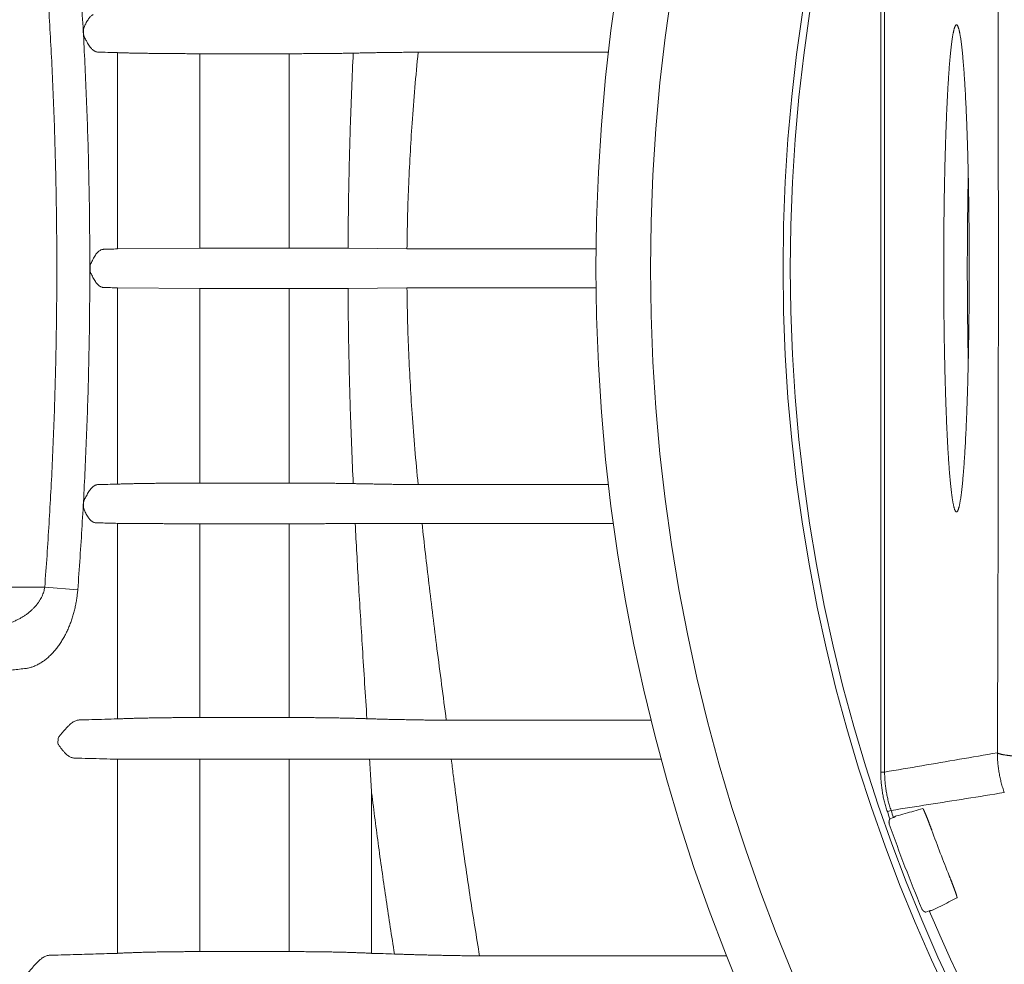
# Model space of a CAD drawing. Units: millimetres. Extents: x 10 to 4674, y 40 to 5366.
# Drawn here: x 697 to 947, y 1466 to 1707 of the extents above; entities that cross this region are included whole.
import ezdxf

# ---------------------------------------------------------------- set-up
doc = ezdxf.new("R2010")
doc.units = ezdxf.units.MM
doc.header["$PDSIZE"] = -1
doc.layers.add('Tank', color=7, linetype='Continuous', lineweight=30)
doc.styles.get("Standard").update_dxf_attribs({"font": 'arial.ttf'})
doc.dimstyles.get("Standard").update_dxf_attribs({"dimtxt": 3.5, "dimasz": 3.5, "dimexe": 0.18, "dimexo": 0.0625, "dimgap": 0.09, "dimtad": 1, "dimdec": 3, "dimdsep": 46, "dimtxsty": 'Standard', "dimcen": 0.09, "dimclrt": 5, "dimadec": 0, "dimazin": 0, "dimtol": 1, "dimtp": 0.001, "dimtm": 0.001, "dimtfac": 1, "dimtdec": 3, "dimtofl": 0, "dimtmove": 0, "dimatfit": 3, "dimfxl": 1, "dimtolj": 1, "dimarcsym": 0})

# ---------------------------------------------------------------- blocks, each defined once
blk = doc.blocks.new('*D17')
at = {"layer": 'Defpoints', "color": 0, "lineweight": 9, "transparency": 16777216}
for p in [(261.62, 1643.4), (2376.29, 1643.4), (2376.29, 662.49)]:
    blk.add_point(p, dxfattribs=at)
at = {"layer": 'Tank', "color": 0, "lineweight": -2, "transparency": 16777216}
for p, q in [((261.62, 1638.4), (261.62, 657.49)), ((2376.29, 1638.4), (2376.29, 657.49)), ((321.62, 662.49), (2316.29, 662.49))]:
    blk.add_line(p, q, dxfattribs=at)
at = {"layer": 'Tank', "color": 0, "lineweight": 9, "transparency": 16777216}
for points in [[(321.62, 672.49), (321.62, 652.49), (261.62, 662.49)], [(2316.29, 672.49), (2316.29, 652.49), (2376.29, 662.49)]]:
    blk.add_solid(points, dxfattribs=at)
at = {"layer": 'Tank', "color": 0, "lineweight": 9, "transparency": 16777216, "insert": (1318.96, 713.23), "char_height": 70, "attachment_point": 5}
blk.add_mtext('\\A1;2115', dxfattribs=at)

msp = doc.modelspace()

# ---------------------------------------------------------------- linework, layer by layer
at = {"lineweight": 9}
for p, q in [((916.01, 1771.62), (916.01, 1643.4)), ((917.01, 1771.62), (917.01, 1643.4)), ((721.58, 1698.32), (721.58, 1648.35)), ((742.61, 1648.53), (742.61, 1698.06)), ((765.31, 1698.06), (742.61, 1698.06)), ((765.31, 1648.72), (765.31, 1698.06)), ((846.65, 1698.44), (798.17, 1698.44)), ((742.61, 1648.53), (721.58, 1648.35)), ((742.61, 1648.53), (780.32, 1648.53)), ((795.34, 1648.37), (780.32, 1648.53)), ((795.34, 1648.37), (843.48, 1648.37)), ((714.63, 1643.4), (714.63, 1644.21)), ((714.63, 1643.4), (714.63, 1642.6)), ((916.01, 1515.19), (916.01, 1643.4)), ((917.01, 1515.19), (917.01, 1643.4)), ((721.58, 1588.48), (721.58, 1638.45)), ((742.61, 1638.28), (721.58, 1638.45)), ((742.61, 1638.28), (742.61, 1588.74)), ((742.61, 1638.28), (780.32, 1638.28)), ((765.31, 1638.09), (765.31, 1588.74)), ((795.34, 1638.44), (780.32, 1638.28)), ((795.34, 1638.44), (843.48, 1638.44)), ((765.31, 1588.74), (742.61, 1588.74)), ((846.65, 1588.37), (798.17, 1588.37)), ((721.58, 1528.71), (721.58, 1578.49)), ((742.61, 1578.4), (742.61, 1529.06)), ((742.61, 1578.4), (765.31, 1578.4)), ((765.31, 1578.4), (765.31, 1529.06)), ((799.18, 1578.44), (847.92, 1578.44)), ((638.96, 1562.23), (703.07, 1562.23)), ((703.07, 1562.23), (711.48, 1561.59)), ((765.31, 1529.06), (742.61, 1529.06)), ((857.58, 1528.37), (805.34, 1528.37)), ((721.58, 1469.03), (721.58, 1518.44)), ((742.61, 1518.43), (742.61, 1469.46)), ((742.61, 1518.43), (765.31, 1518.43)), ((765.31, 1518.43), (765.31, 1469.46)), ((806.62, 1518.44), (860.17, 1518.44)), ((916.01, 1515.19), (917.01, 1515.19)), ((786.34, 1469.03), (786.34, 1509.86)), ((917.7, 1505.1), (918.64, 1505.42)), ((918.35, 1503.24), (919.29, 1503.57)), ((927.46, 1479.5), (928.38, 1479.89)), ((765.31, 1469.46), (742.61, 1469.46)), ((876.85, 1468.37), (813.83, 1468.37))]:
    msp.add_line(p, q, dxfattribs=at)
for radius, start, end in [(475.5, 90, 180), (461.59, 90, 180), (427.82, 90, 180), (426, 90, 180), (475.5, 180, 270), (461.59, 180, 270), (427.82, 180, 270), (426, 180, 270), (424.42, 199.0176, 199.2835), (423.43, 199.0176, 199.2835), (425, 199.4426, 202.5574), (415.36, 200.1462, 201.8538), (423.43, 202.7165, 217.2835)]:
    msp.add_arc((1318.96, 1643.4), radius, start, end, dxfattribs=at)
for points, start_tangent, end_tangent in [([(945.73, 1766.71), (945.74, 1762.42), (945.76, 1758.14), (945.77, 1753.86), (945.79, 1749.59), (945.8, 1745.32), (945.82, 1741.06), (945.83, 1736.8), (945.84, 1732.54), (945.85, 1728.28), (945.87, 1724.03), (945.88, 1719.77), (945.89, 1715.52), (945.9, 1711.28), (945.91, 1707.03), (945.91, 1702.78), (945.92, 1698.54), (945.93, 1694.29), (945.94, 1690.05), (945.94, 1685.81), (945.95, 1681.57), (945.95, 1677.32), (945.96, 1673.08), (945.96, 1668.84), (945.96, 1664.6), (945.97, 1660.36), (945.97, 1656.12), (945.97, 1651.88), (945.97, 1647.64), (945.97, 1643.4)], (0.003864, -0.999993), (0, -1)), ([(712.9, 1704.3), (713.09, 1704.74), (713.29, 1705.2), (713.52, 1705.69), (713.8, 1706.23), (714.09, 1706.71), (714.37, 1707.11), (714.65, 1707.42), (714.91, 1707.68), (715.18, 1707.87), (715.44, 1708.01)], (0.382329, 0.924026), (0.912297, 0.409529)), ([(712.99, 1702.69), (712.95, 1703.49), (712.9, 1704.3)], (-0.055035, 0.998484), (-0.056513, 0.998402)), ([(715.54, 1698.85), (715.25, 1699.08), (714.96, 1699.38), (714.65, 1699.75), (714.32, 1700.21), (714, 1700.75), (713.7, 1701.29), (713.44, 1701.78), (713.21, 1702.24), (712.99, 1702.69)], (-0.811205, 0.584761), (-0.442811, 0.896615)), ([(716.62, 1698.46), (716.34, 1698.49), (716.07, 1698.56), (715.8, 1698.68), (715.54, 1698.85)], (-0.999626, 0.027337), (-0.811222, 0.584738)), ([(721.58, 1698.32), (719.1, 1698.39), (716.62, 1698.46)], (-0.999626, 0.027348), (-0.999626, 0.027344)), ([(742.61, 1698.06), (740.94, 1698.06), (739.29, 1698.06), (737.65, 1698.07), (736.03, 1698.08), (734.44, 1698.09), (732.88, 1698.1), (731.37, 1698.12), (729.91, 1698.14), (728.5, 1698.16), (727.16, 1698.18), (725.88, 1698.2), (724.68, 1698.23), (723.56, 1698.26), (722.53, 1698.29), (721.58, 1698.32)], (-1, 0), (-0.999381, 0.035187)), ([(781.65, 1698.2), (780.39, 1698.17), (779.07, 1698.15), (777.69, 1698.13), (776.26, 1698.12), (774.78, 1698.1), (773.26, 1698.09), (771.71, 1698.08), (770.14, 1698.07), (768.54, 1698.06), (766.93, 1698.06), (765.31, 1698.06)], (-0.999808, -0.019616), (-1, 0)), ([(781.65, 1698.2), (780.94, 1680.35), (780.51, 1664.08), (780.32, 1648.45)], (-0.045746, -0.998953), (-0.004824, -0.999988)), ([(798.17, 1698.44), (796.67, 1698.42), (795.18, 1698.41), (793.69, 1698.39), (792.22, 1698.38), (790.77, 1698.36), (789.35, 1698.34), (787.96, 1698.32), (786.61, 1698.3), (785.3, 1698.27), (784.03, 1698.25), (782.81, 1698.22), (781.65, 1698.2)], (-0.999971, -0.007615), (-0.999723, -0.023539)), ([(798.17, 1698.44), (796.65, 1680.37), (795.74, 1664.01), (795.34, 1648.37)], (-0.095696, -0.995411), (-0.010083, -0.999949)), ([(714.63, 1644.21), (714.84, 1644.67), (715.07, 1645.16), (715.33, 1645.68), (715.64, 1646.25), (715.96, 1646.77), (716.28, 1647.19), (716.58, 1647.52), (716.87, 1647.79), (717.15, 1647.99)], (0.413577, 0.910469), (0.85762, 0.514284)), ([(717.15, 1647.99), (717.36, 1648.1), (717.58, 1648.18), (717.8, 1648.23), (718.03, 1648.25)], (0.857637, 0.514255), (0.999633, 0.027081)), ([(718.03, 1648.25), (719.8, 1648.3), (721.58, 1648.35)], (0.999633, 0.027086), (0.999633, 0.027086)), ([(945.73, 1520.09), (945.74, 1524.38), (945.76, 1528.66), (945.77, 1532.94), (945.79, 1537.21), (945.8, 1541.48), (945.82, 1545.74), (945.83, 1550.01), (945.84, 1554.27), (945.85, 1558.52), (945.87, 1562.78), (945.88, 1567.03), (945.89, 1571.28), (945.9, 1575.53), (945.91, 1579.77), (945.91, 1584.02), (945.92, 1588.26), (945.93, 1592.51), (945.94, 1596.75), (945.94, 1600.99), (945.95, 1605.24), (945.95, 1609.48), (945.96, 1613.72), (945.96, 1617.96), (945.96, 1622.2), (945.97, 1626.44), (945.97, 1630.68), (945.97, 1634.92), (945.97, 1639.16), (945.97, 1643.4)], (0.003864, 0.999993), (0, 1)), ([(714.63, 1642.6), (714.84, 1642.13), (715.07, 1641.65), (715.33, 1641.12), (715.64, 1640.55), (715.96, 1640.04), (716.28, 1639.61), (716.58, 1639.28), (716.87, 1639.01), (717.15, 1638.82)], (0.413577, -0.910469), (0.85762, -0.514284)), ([(717.15, 1638.82), (717.36, 1638.71), (717.58, 1638.62), (717.8, 1638.57), (718.03, 1638.55)], (0.857637, -0.514255), (0.999633, -0.027081)), ([(718.03, 1638.55), (719.8, 1638.5), (721.58, 1638.45)], (0.999633, -0.027086), (0.999633, -0.027086)), ([(781.65, 1588.61), (780.94, 1606.45), (780.51, 1622.72), (780.32, 1638.35)], (-0.045746, 0.998953), (-0.004824, 0.999988)), ([(798.17, 1588.37), (796.65, 1606.43), (795.74, 1622.79), (795.34, 1638.44)], (-0.095696, 0.995411), (-0.010083, 0.999949)), ([(715.54, 1587.95), (715.25, 1587.72), (714.96, 1587.42), (714.65, 1587.05), (714.32, 1586.59), (714, 1586.06), (713.7, 1585.51), (713.44, 1585.02), (713.21, 1584.56), (712.99, 1584.11)], (-0.811205, -0.584761), (-0.442811, -0.896615)), ([(716.62, 1588.35), (716.34, 1588.32), (716.07, 1588.24), (715.8, 1588.12), (715.54, 1587.95)], (-0.999626, -0.027337), (-0.811222, -0.584738)), ([(721.58, 1588.48), (719.1, 1588.41), (716.62, 1588.35)], (-0.999626, -0.027348), (-0.999626, -0.027344)), ([(742.61, 1588.74), (740.94, 1588.74), (739.29, 1588.74), (737.65, 1588.73), (736.03, 1588.72), (734.44, 1588.71), (732.88, 1588.7), (731.37, 1588.68), (729.91, 1588.66), (728.5, 1588.64), (727.16, 1588.62), (725.88, 1588.6), (724.68, 1588.57), (723.56, 1588.54), (722.53, 1588.51), (721.58, 1588.48)], (-1, 0), (-0.999381, -0.035187)), ([(781.65, 1588.61), (780.39, 1588.63), (779.07, 1588.65), (777.69, 1588.67), (776.26, 1588.69), (774.78, 1588.7), (773.26, 1588.71), (771.71, 1588.72), (770.14, 1588.73), (768.54, 1588.74), (766.93, 1588.74), (765.31, 1588.74)], (-0.999808, 0.019616), (-1, 0)), ([(798.17, 1588.37), (796.67, 1588.38), (795.18, 1588.39), (793.69, 1588.41), (792.22, 1588.42), (790.77, 1588.44), (789.35, 1588.46), (787.96, 1588.48), (786.61, 1588.51), (785.3, 1588.53), (784.03, 1588.55), (782.81, 1588.58), (781.65, 1588.61)], (-0.999971, 0.007615), (-0.999723, 0.023539)), ([(712.99, 1584.11), (712.95, 1583.31), (712.9, 1582.5)], (-0.055035, -0.998484), (-0.056513, -0.998402)), ([(712.9, 1582.5), (713.09, 1582.06), (713.29, 1581.61), (713.52, 1581.11), (713.8, 1580.57), (714.09, 1580.09), (714.37, 1579.69), (714.65, 1579.38), (714.91, 1579.13), (715.18, 1578.93), (715.44, 1578.79)], (0.382329, -0.924026), (0.912297, -0.409529)), ([(715.44, 1578.79), (715.67, 1578.71), (715.88, 1578.66), (716.08, 1578.64)], (0.912309, -0.409503), (0.999635, -0.027033)), ([(716.08, 1578.64), (717.91, 1578.59), (719.74, 1578.54), (721.58, 1578.49)], (0.999634, -0.027036), (0.999635, -0.027034)), ([(721.58, 1578.49), (722.47, 1578.48), (723.43, 1578.47), (724.47, 1578.46), (725.58, 1578.45), (726.76, 1578.45), (728, 1578.44), (729.3, 1578.43), (730.64, 1578.42), (732.04, 1578.42), (733.47, 1578.41), (734.94, 1578.41), (736.44, 1578.41), (737.96, 1578.4), (739.5, 1578.4), (741.05, 1578.4), (742.61, 1578.4)], (0.999915, -0.013014), (1, 0)), ([(765.31, 1578.4), (766.85, 1578.4), (768.38, 1578.4), (769.9, 1578.4), (771.4, 1578.41), (772.88, 1578.41), (774.33, 1578.41), (775.75, 1578.42), (777.13, 1578.42), (778.46, 1578.43), (779.75, 1578.44), (780.98, 1578.45), (782.15, 1578.45)], (1, 0), (0.999972, 0.007512)), ([(782.15, 1578.45), (783.32, 1578.46), (784.56, 1578.47), (785.85, 1578.48), (787.2, 1578.48), (788.59, 1578.48), (790.03, 1578.48), (791.5, 1578.48), (793, 1578.47), (794.52, 1578.47), (796.07, 1578.46), (797.62, 1578.45), (799.18, 1578.44)], (0.999959, 0.009054), (0.999964, -0.008478)), ([(785.13, 1528.76), (783.99, 1546.73), (782.99, 1563.21), (782.15, 1578.45)], (-0.064223, 0.997936), (-0.051459, 0.998675)), ([(805.34, 1528.37), (802.98, 1546.59), (800.92, 1563.17), (799.18, 1578.44)], (-0.128542, 0.991704), (-0.106688, 0.994292)), ([(703.07, 1562.23), (702.96, 1561.67), (702.81, 1561.1), (702.62, 1560.53), (702.38, 1559.95), (702.09, 1559.37), (701.75, 1558.8), (701.37, 1558.23), (700.94, 1557.67), (700.46, 1557.12), (699.94, 1556.59), (699.36, 1556.07), (698.74, 1555.56), (698.07, 1555.08), (697.36, 1554.63), (696.61, 1554.21), (695.82, 1553.81), (694.99, 1553.46), (694.13, 1553.14), (693.24, 1552.87), (692.34, 1552.64), (691.41, 1552.46), (690.48, 1552.33), (689.54, 1552.25)], (-0.149351, -0.988784), (-0.998524, -0.054318)), ([(711.48, 1561.59), (711.37, 1560.47), (711.23, 1559.33), (711.03, 1558.17), (710.79, 1557), (710.5, 1555.83), (710.17, 1554.68), (709.78, 1553.54), (709.35, 1552.41), (708.87, 1551.3), (708.35, 1550.23), (707.77, 1549.18), (707.15, 1548.17), (706.49, 1547.2), (705.77, 1546.29), (705.02, 1545.43), (704.23, 1544.65), (703.4, 1543.93), (702.54, 1543.29), (701.65, 1542.74), (700.75, 1542.28), (699.82, 1541.92), (698.89, 1541.66), (697.95, 1541.51)], (-0.074729, -0.997204), (-0.994224, -0.107325)), ([(697.95, 1541.51), (696.24, 1541.32), (694.53, 1541.14), (692.82, 1540.95)], (-0.994224, -0.107323), (-0.994223, -0.107335)), ([(711.82, 1528.44), (711.5, 1528.4), (711.15, 1528.31), (710.77, 1528.16), (710.35, 1527.93), (709.9, 1527.62), (709.4, 1527.2), (708.85, 1526.67), (708.26, 1526.04), (707.65, 1525.33), (707.09, 1524.65), (706.55, 1523.98)], (-0.999614, -0.027775), (-0.632988, -0.774162)), ([(721.58, 1528.71), (718.35, 1528.62), (715.1, 1528.53), (711.82, 1528.44)], (-0.999613, -0.027825), (-0.999614, -0.027796)), ([(742.61, 1529.06), (741.05, 1529.05), (739.5, 1529.05), (737.97, 1529.04), (736.45, 1529.03), (734.95, 1529.02), (733.48, 1529), (732.05, 1528.98), (730.65, 1528.96), (729.31, 1528.94), (728.01, 1528.91), (726.77, 1528.88), (725.59, 1528.85), (724.48, 1528.82), (723.44, 1528.78), (722.47, 1528.75), (721.58, 1528.71)], (-1, 0), (-0.998917, -0.046524)), ([(785.13, 1528.76), (784.16, 1528.8), (783.12, 1528.83), (782.01, 1528.86), (780.84, 1528.89), (779.62, 1528.92), (778.34, 1528.94), (777.01, 1528.97), (775.65, 1528.99), (774.24, 1529.01), (772.8, 1529.02), (771.34, 1529.03), (769.85, 1529.04), (768.34, 1529.05), (766.83, 1529.05), (765.31, 1529.06)], (-0.999239, 0.038995), (-1, 0)), ([(805.34, 1528.37), (803.78, 1528.38), (802.23, 1528.4), (800.68, 1528.42), (799.16, 1528.44), (797.65, 1528.47), (796.18, 1528.49), (794.74, 1528.52), (793.35, 1528.55), (792, 1528.57), (790.7, 1528.6), (789.45, 1528.63), (788.27, 1528.66), (787.15, 1528.7), (786.1, 1528.73), (785.13, 1528.76)], (-0.999948, 0.010184), (-0.99939, 0.034913)), ([(706.55, 1523.98), (706.49, 1523.47), (706.43, 1522.96), (706.38, 1522.45)], (-0.109175, -0.994023), (-0.110513, -0.993875)), ([(706.38, 1522.45), (706.77, 1521.86), (707.19, 1521.27), (707.65, 1520.68), (708.1, 1520.16), (708.52, 1519.74), (708.92, 1519.41), (709.3, 1519.16), (709.66, 1518.97), (710, 1518.85), (710.32, 1518.77), (710.64, 1518.74)], (0.549863, -0.835255), (0.99963, -0.027191)), ([(945.73, 1520.09), (936.04, 1518.42), (926.47, 1516.78), (917.01, 1515.19)], (-0.98517, -0.171579), (-0.98626, -0.165199)), ([(947.48, 1509.96), (947.27, 1510.57), (947.07, 1511.19), (946.89, 1511.8), (946.72, 1512.43), (946.56, 1513.05), (946.42, 1513.68), (946.28, 1514.31), (946.17, 1514.95), (946.06, 1515.59), (945.97, 1516.23), (945.9, 1516.87), (945.84, 1517.51), (945.79, 1518.15), (945.75, 1518.8), (945.73, 1519.44), (945.73, 1520.09)], (-0.337767, 0.94123), (0.000971, 1)), ([(961.62, 1518.67), (961.13, 1518.68), (960.64, 1518.69), (960.15, 1518.7), (959.67, 1518.71), (959.19, 1518.73), (958.71, 1518.74), (958.24, 1518.76), (957.77, 1518.77), (957.31, 1518.79), (956.86, 1518.81), (956.41, 1518.82), (955.96, 1518.84), (955.53, 1518.86), (955.09, 1518.88), (954.67, 1518.91), (954.25, 1518.93), (953.84, 1518.95), (953.44, 1518.98), (953.04, 1519), (952.66, 1519.03), (952.28, 1519.05), (951.91, 1519.08), (951.55, 1519.11), (951.19, 1519.13), (950.85, 1519.16), (950.52, 1519.19), (950.19, 1519.22), (949.88, 1519.25), (949.58, 1519.28), (949.28, 1519.31), (949, 1519.35), (948.73, 1519.38), (948.46, 1519.41), (948.21, 1519.44), (947.97, 1519.48), (947.75, 1519.51), (947.53, 1519.55), (947.32, 1519.58), (947.13, 1519.62), (946.95, 1519.65), (946.78, 1519.69), (946.62, 1519.72), (946.48, 1519.76), (946.34, 1519.8), (946.22, 1519.83), (946.11, 1519.87), (946.02, 1519.91), (945.93, 1519.94), (945.86, 1519.98), (945.81, 1520.02), (945.76, 1520.05), (945.73, 1520.09)], (-0.999816, 0.019162), (-0.578285, 0.815835)), ([(710.64, 1518.74), (714.31, 1518.64), (717.96, 1518.54), (721.58, 1518.44)], (0.99963, -0.027201), (0.99963, -0.027205)), ([(721.58, 1518.44), (722.47, 1518.44), (723.44, 1518.44), (724.49, 1518.44), (725.61, 1518.44), (726.79, 1518.43), (728.03, 1518.43), (729.33, 1518.43), (730.68, 1518.43), (732.07, 1518.43), (733.5, 1518.43), (734.97, 1518.43), (736.46, 1518.43), (737.98, 1518.43), (739.51, 1518.43), (741.06, 1518.43), (742.61, 1518.43)], (0.999998, -0.002196), (1, -0.000001)), ([(765.31, 1518.43), (766.8, 1518.43), (768.29, 1518.43), (769.76, 1518.43), (771.22, 1518.43), (772.66, 1518.43), (774.08, 1518.43), (775.46, 1518.43), (776.81, 1518.43), (778.12, 1518.43), (779.39, 1518.43), (780.61, 1518.43), (781.77, 1518.44), (782.87, 1518.44), (783.91, 1518.44), (784.89, 1518.44), (785.79, 1518.44)], (1, 0), (0.999998, 0.001969)), ([(785.79, 1518.44), (786.69, 1518.45), (787.66, 1518.47), (788.7, 1518.48), (789.8, 1518.49), (790.97, 1518.49), (792.2, 1518.5), (793.48, 1518.5), (794.81, 1518.5), (796.19, 1518.5), (797.6, 1518.5), (799.05, 1518.49), (800.53, 1518.48), (802.03, 1518.47), (803.55, 1518.46), (805.08, 1518.45), (806.62, 1518.44)], (0.999851, 0.01729), (0.999949, -0.010058)), ([(786.34, 1509.86), (786.16, 1512.76), (785.97, 1515.61), (785.79, 1518.44)], (-0.062913, 0.998019), (-0.063908, 0.997956)), ([(807.37, 1512.52), (807.12, 1514.51), (806.87, 1516.48), (806.62, 1518.44)], (-0.12511, 0.992143), (-0.126927, 0.991912)), ([(917.7, 1505.1), (917.5, 1505.71), (917.31, 1506.32), (917.13, 1506.94), (916.96, 1507.56), (916.81, 1508.18), (916.67, 1508.81), (916.55, 1509.44), (916.44, 1510.07), (916.34, 1510.71), (916.25, 1511.34), (916.18, 1511.98), (916.12, 1512.62), (916.07, 1513.26), (916.04, 1513.9), (916.02, 1514.54), (916.01, 1515.19)], (-0.325858, 0.945419), (0, 1)), ([(918.64, 1505.42), (918.45, 1506.01), (918.26, 1506.61), (918.09, 1507.2), (917.93, 1507.81), (917.78, 1508.41), (917.65, 1509.02), (917.53, 1509.63), (917.42, 1510.24), (917.32, 1510.85), (917.24, 1511.47), (917.17, 1512.08), (917.11, 1512.7), (917.07, 1513.32), (917.03, 1513.94), (917.01, 1514.57), (917.01, 1515.19)], (-0.325872, 0.945414), (0.000015, 1)), ([(813.83, 1468.37), (811.47, 1483.13), (809.32, 1497.84), (807.37, 1512.52)], (-0.163879, 0.986481), (-0.125102, 0.992144)), ([(792.15, 1468.86), (790.05, 1482.53), (788.11, 1496.2), (786.34, 1509.86)], (-0.157662, 0.987493), (-0.122748, 0.992438)), ([(947.48, 1509.96), (937.76, 1508.41), (928.14, 1506.9), (918.64, 1505.42)], (-0.987452, -0.157918), (-0.98823, -0.152977)), ([(926.7, 1505.88), (924.46, 1505.25), (922.23, 1504.63), (920.01, 1504)], (-0.962941, -0.269713), (-0.962945, -0.269697)), ([(929.02, 1500.35), (928.95, 1500.54), (928.87, 1500.73), (928.8, 1500.92), (928.73, 1501.11), (928.66, 1501.3), (928.59, 1501.49), (928.52, 1501.68), (928.45, 1501.86), (928.38, 1502.04), (928.31, 1502.23), (928.24, 1502.4), (928.18, 1502.58), (928.11, 1502.75), (928.04, 1502.92), (927.98, 1503.09), (927.91, 1503.26), (927.85, 1503.42), (927.79, 1503.57), (927.73, 1503.73), (927.67, 1503.87), (927.61, 1504.02), (927.55, 1504.16), (927.49, 1504.29), (927.44, 1504.43), (927.39, 1504.55), (927.33, 1504.67), (927.28, 1504.79), (927.24, 1504.9), (927.19, 1505), (927.14, 1505.1), (927.1, 1505.2), (927.06, 1505.29), (927.02, 1505.37), (926.98, 1505.45), (926.95, 1505.52), (926.92, 1505.58), (926.88, 1505.64), (926.86, 1505.69), (926.83, 1505.74), (926.8, 1505.78), (926.78, 1505.81), (926.76, 1505.84), (926.74, 1505.86), (926.73, 1505.87), (926.71, 1505.88), (926.7, 1505.88)], (-0.344416, 0.938817), (-0.962944, -0.269703)), ([(918.2, 1501.94), (918.18, 1502), (918.16, 1502.07), (918.14, 1502.13), (918.13, 1502.2), (918.12, 1502.27), (918.12, 1502.33), (918.11, 1502.4), (918.11, 1502.47), (918.12, 1502.54), (918.12, 1502.6), (918.13, 1502.67), (918.14, 1502.74), (918.16, 1502.8), (918.18, 1502.87), (918.2, 1502.93), (918.22, 1503), (918.25, 1503.06), (918.28, 1503.12), (918.31, 1503.18), (918.35, 1503.24)], (-0.332863, 0.942975), (0.535206, 0.844721)), ([(920.01, 1504), (919.78, 1503.92), (919.59, 1503.82), (919.43, 1503.7), (919.29, 1503.57)], (-0.96298, -0.269574), (-0.6664, -0.745594)), ([(935.43, 1483.13), (935.44, 1483.14), (935.45, 1483.15), (935.45, 1483.17), (935.45, 1483.2), (935.45, 1483.23), (935.44, 1483.27), (935.43, 1483.32), (935.42, 1483.37), (935.41, 1483.43), (935.39, 1483.49), (935.38, 1483.56), (935.35, 1483.64), (935.33, 1483.72), (935.3, 1483.81), (935.28, 1483.9), (935.25, 1484), (935.21, 1484.11), (935.18, 1484.21), (935.14, 1484.33), (935.1, 1484.45), (935.05, 1484.57), (935.01, 1484.7), (934.96, 1484.84), (934.91, 1484.97), (934.86, 1485.12), (934.81, 1485.26), (934.75, 1485.41), (934.7, 1485.57), (934.64, 1485.73), (934.58, 1485.89), (934.52, 1486.05), (934.45, 1486.22), (934.39, 1486.39), (934.32, 1486.57), (934.26, 1486.74), (934.19, 1486.92), (934.12, 1487.1), (934.05, 1487.29), (933.97, 1487.47), (933.9, 1487.66), (933.83, 1487.84), (933.75, 1488.03), (933.68, 1488.22), (933.6, 1488.41), (933.53, 1488.6), (933.45, 1488.79)], (0.896073, 0.443907), (-0.37224, 0.928136)), ([(929.21, 1480.05), (931.28, 1481.07), (933.35, 1482.1), (935.43, 1483.13)], (0.89607, 0.443912), (0.896078, 0.443897)), ([(927.46, 1479.5), (927.39, 1479.52), (927.33, 1479.54), (927.27, 1479.57), (927.2, 1479.6), (927.14, 1479.63), (927.09, 1479.66), (927.03, 1479.7), (926.97, 1479.74), (926.92, 1479.78), (926.87, 1479.82), (926.82, 1479.87), (926.77, 1479.92), (926.72, 1479.97), (926.68, 1480.02), (926.64, 1480.07), (926.6, 1480.13), (926.57, 1480.19), (926.53, 1480.25), (926.5, 1480.31), (926.48, 1480.37)], (-0.962965, 0.269628), (-0.383608, 0.923496)), ([(928.38, 1479.89), (928.57, 1479.88), (928.77, 1479.9), (928.98, 1479.95), (929.21, 1480.05)], (0.994133, -0.108166), (0.896013, 0.444027)), ([(704.18, 1468.53), (703.86, 1468.5), (703.5, 1468.41), (703.12, 1468.25), (702.69, 1468.01), (702.21, 1467.67), (701.69, 1467.24), (701.11, 1466.68), (700.48, 1466.01), (699.84, 1465.28), (699.25, 1464.58), (698.67, 1463.9)], (-0.999596, -0.028419), (-0.64878, -0.760976)), ([(721.58, 1469.03), (716.12, 1468.87), (710.32, 1468.71), (704.18, 1468.53)], (-0.999593, -0.028536), (-0.999596, -0.028429)), ([(742.61, 1469.46), (741.06, 1469.46), (739.52, 1469.46), (737.99, 1469.45), (736.48, 1469.43), (734.98, 1469.42), (733.52, 1469.4), (732.09, 1469.38), (730.7, 1469.35), (729.35, 1469.32), (728.05, 1469.29), (726.81, 1469.25), (725.62, 1469.21), (724.5, 1469.17), (723.45, 1469.13), (722.48, 1469.08), (721.58, 1469.03)], (-1, 0.000001), (-0.998314, -0.058039)), ([(786.34, 1469.03), (785.44, 1469.08), (784.47, 1469.13), (783.42, 1469.17), (782.3, 1469.21), (781.11, 1469.25), (779.87, 1469.29), (778.57, 1469.32), (777.22, 1469.35), (775.83, 1469.38), (774.4, 1469.4), (772.93, 1469.42), (771.44, 1469.43), (769.93, 1469.45), (768.4, 1469.46), (766.86, 1469.46), (765.31, 1469.46)], (-0.998314, 0.058039), (-1, 0)), ([(792.15, 1468.86), (789.24, 1468.95), (786.34, 1469.03)], (-0.999594, 0.028499), (-0.999593, 0.028536)), ([(813.83, 1468.37), (812.3, 1468.39), (810.78, 1468.41), (809.27, 1468.43), (807.77, 1468.46), (806.29, 1468.48), (804.85, 1468.51), (803.43, 1468.54), (802.06, 1468.57), (800.73, 1468.6), (799.44, 1468.63), (798.21, 1468.66), (797.04, 1468.7), (795.92, 1468.73), (794.87, 1468.76), (793.89, 1468.8), (792.98, 1468.83), (792.15, 1468.86)], (-0.999917, 0.012904), (-0.999102, 0.042366))]:
    msp.add_spline(points, degree=3, dxfattribs=dict(at, start_tangent=start_tangent, end_tangent=end_tangent))
for points, knots in [([(706.14, 1643.4), (706.14, 1648.82), (706.06, 1659.65), (705.69, 1675.89), (705.07, 1692.13), (704.21, 1708.36), (703.47, 1719.17), (703.07, 1724.58)], [81.251576, 81.251576, 81.251576, 81.251576, 97.499157, 113.747671, 129.997547, 146.249266, 162.503152, 162.503152, 162.503152, 162.503152]), ([(714.55, 1643.4), (714.55, 1648.86), (714.47, 1659.78), (714.1, 1676.15), (713.48, 1692.52), (712.62, 1708.87), (711.89, 1719.77), (711.48, 1725.21)], [81.886131, 81.886131, 81.886131, 81.886131, 98.261702, 114.637936, 131.015, 147.393113, 163.772262, 163.772262, 163.772262, 163.772262]), ([(932.05, 1643.4), (932.05, 1643.4), (932.05, 1643.8), (932.05, 1644.59), (932.05, 1645.77), (932.06, 1646.96), (932.06, 1648.14), (932.07, 1649.32), (932.07, 1650.5), (932.08, 1651.68), (932.09, 1652.86), (932.1, 1654.03), (932.11, 1655.19), (932.12, 1656.36), (932.14, 1657.51), (932.15, 1658.67), (932.17, 1659.81), (932.18, 1660.96), (932.2, 1662.09), (932.22, 1663.22), (932.24, 1664.34), (932.26, 1665.45), (932.29, 1666.56), (932.31, 1667.65), (932.34, 1668.74), (932.36, 1669.82), (932.39, 1670.89), (932.42, 1671.95), (932.45, 1673), (932.48, 1674.03), (932.51, 1675.06), (932.54, 1676.08), (932.57, 1677.08), (932.61, 1678.07), (932.64, 1679.05), (932.68, 1680.01), (932.72, 1680.96), (932.75, 1681.9), (932.79, 1682.82), (932.83, 1683.73), (932.87, 1684.63), (932.92, 1685.51), (932.96, 1686.37), (933, 1687.22), (933.05, 1688.05), (933.09, 1688.87), (933.14, 1689.66), (933.18, 1690.45), (933.23, 1691.21), (933.28, 1691.96), (933.33, 1692.69), (933.38, 1693.4), (933.43, 1694.09), (933.48, 1694.77), (933.53, 1695.42), (933.59, 1696.06), (933.64, 1696.68), (933.69, 1697.27), (933.75, 1697.85), (933.8, 1698.41), (933.86, 1698.95), (933.91, 1699.46), (933.97, 1699.96), (934.03, 1700.44), (934.08, 1700.89), (934.14, 1701.33), (934.2, 1701.74), (934.26, 1702.13), (934.32, 1702.5), (934.38, 1702.85), (934.44, 1703.17), (934.5, 1703.48), (934.56, 1703.76), (934.62, 1704.02), (934.68, 1704.26), (934.74, 1704.47), (934.8, 1704.67), (934.86, 1704.84), (934.92, 1704.99), (934.99, 1705.11), (935.05, 1705.21), (935.11, 1705.3), (935.17, 1705.36), (935.24, 1705.39), (935.28, 1705.4), (935.3, 1705.4)], [62.325857, 62.325857, 62.325857, 62.325857, 62.325857, 63.512443, 64.698597, 65.883887, 67.067882, 68.25015, 69.430261, 70.607786, 71.782296, 72.953362, 74.120559, 75.283462, 76.441646, 77.594689, 78.742173, 79.883678, 81.018789, 82.147091, 83.268174, 84.381629, 85.487049, 86.584032, 87.672177, 88.751087, 89.820369, 90.879633, 91.928491, 92.966561, 93.993464, 95.008825, 96.012273, 97.003442, 97.981969, 98.947497, 99.899673, 100.838151, 101.762585, 102.67264, 103.567982, 104.448285, 105.313228, 106.162493, 106.995773, 107.812762, 108.613162, 109.396684, 110.16304, 110.911953, 111.64315, 112.356366, 113.051344, 113.727831, 114.385584, 115.024366, 115.643949, 116.244111, 116.82464, 117.38533, 117.925984, 118.446415, 118.946445, 119.425903, 119.88463, 120.322476, 120.739302, 121.134983, 121.509402, 121.86246, 122.194071, 122.504167, 122.792701, 123.05965, 123.30502, 123.528859, 123.731264, 123.912405, 124.07256, 124.212166, 124.331927, 124.433001, 124.517354, 124.588388, 124.651714, 124.651714, 124.651714, 124.651714]), ([(935.3, 1705.4), (935.32, 1705.4), (935.37, 1705.39), (935.43, 1705.36), (935.49, 1705.3), (935.56, 1705.21), (935.62, 1705.11), (935.68, 1704.99), (935.74, 1704.84), (935.8, 1704.67), (935.86, 1704.47), (935.92, 1704.26), (935.98, 1704.02), (936.04, 1703.76), (936.11, 1703.48), (936.17, 1703.17), (936.22, 1702.85), (936.28, 1702.5), (936.34, 1702.13), (936.4, 1701.74), (936.46, 1701.33), (936.52, 1700.89), (936.58, 1700.44), (936.63, 1699.96), (936.69, 1699.46), (936.75, 1698.95), (936.8, 1698.41), (936.86, 1697.85), (936.91, 1697.27), (936.96, 1696.68), (937.02, 1696.06), (937.07, 1695.42), (937.12, 1694.77), (937.17, 1694.09), (937.22, 1693.4), (937.27, 1692.69), (937.32, 1691.96), (937.37, 1691.21), (937.42, 1690.45), (937.46, 1689.66), (937.51, 1688.87), (937.56, 1688.05), (937.6, 1687.22), (937.64, 1686.37), (937.69, 1685.51), (937.73, 1684.63), (937.77, 1683.73), (937.81, 1682.82), (937.85, 1681.9), (937.89, 1680.96), (937.92, 1680.01), (937.96, 1679.05), (938, 1678.07), (938.03, 1677.08), (938.06, 1676.08), (938.1, 1675.06), (938.13, 1674.03), (938.16, 1673), (938.19, 1671.95), (938.21, 1670.89), (938.24, 1669.82), (938.27, 1668.74), (938.29, 1667.65), (938.32, 1666.56), (938.34, 1665.45), (938.36, 1664.34), (938.38, 1663.22), (938.4, 1662.09), (938.42, 1660.96), (938.43, 1659.81), (938.45, 1658.67), (938.47, 1657.51), (938.48, 1656.36), (938.49, 1655.19), (938.5, 1654.03), (938.51, 1652.86), (938.52, 1651.68), (938.53, 1650.5), (938.54, 1649.32), (938.54, 1648.14), (938.55, 1646.96), (938.55, 1645.77), (938.55, 1644.59), (938.55, 1643.8), (938.55, 1643.4)], [0, 0, 0, 0, 0.063327, 0.13436, 0.218713, 0.319787, 0.439549, 0.579155, 0.739309, 0.920451, 1.122855, 1.346694, 1.592065, 1.859013, 2.147547, 2.457644, 2.789254, 3.142312, 3.516732, 3.912412, 4.329239, 4.767085, 5.225812, 5.70527, 6.205299, 6.72573, 7.266385, 7.827075, 8.407603, 9.007765, 9.627348, 10.266131, 10.923884, 11.600371, 12.295348, 13.008565, 13.739762, 14.488674, 15.255031, 16.038552, 16.838953, 17.655942, 18.489221, 19.338487, 20.203429, 21.083732, 21.979075, 22.889129, 23.813564, 24.752041, 25.704218, 26.669746, 27.648273, 28.639441, 29.642889, 30.65825, 31.685153, 32.723224, 33.772082, 34.831345, 35.900627, 36.979538, 38.067683, 39.164666, 40.270086, 41.383541, 42.504623, 43.632926, 44.768036, 45.909542, 47.057025, 48.210069, 49.368253, 50.531155, 51.698352, 52.869419, 54.043929, 55.221453, 56.401565, 57.583833, 58.767828, 59.953118, 61.139272, 62.325857, 62.325857, 62.325857, 62.325857]), ([(938.06, 1643.4), (938.06, 1643.4), (938.06, 1643.8), (938.06, 1644.59), (938.06, 1645.77), (938.07, 1646.96), (938.07, 1648.14), (938.07, 1649.32), (938.08, 1650.5), (938.09, 1651.68), (938.1, 1652.86), (938.11, 1654.03), (938.12, 1655.19), (938.13, 1656.36), (938.15, 1657.51), (938.16, 1658.67), (938.18, 1659.81), (938.19, 1660.96), (938.21, 1662.09), (938.23, 1663.22), (938.25, 1664.34), (938.27, 1665.45), (938.29, 1666.35), (938.3, 1666.87), (938.31, 1667.03)], [23.627154, 23.627154, 23.627154, 23.627154, 23.627154, 24.81374, 25.999893, 27.185183, 28.369178, 29.551446, 30.731558, 31.909083, 33.083592, 34.254659, 35.421856, 36.584758, 37.742942, 38.895986, 40.043469, 41.184975, 42.320085, 43.448388, 44.569471, 45.682925, 46.788345, 47.254307, 47.254307, 47.254307, 47.254307]), ([(706.14, 1643.4), (706.14, 1637.99), (706.06, 1627.15), (705.69, 1610.91), (705.07, 1594.67), (704.21, 1578.44), (703.47, 1567.63), (703.07, 1562.23)], [81.251576, 81.251576, 81.251576, 81.251576, 97.499157, 113.747671, 129.997547, 146.249266, 162.503152, 162.503152, 162.503152, 162.503152]), ([(714.55, 1643.4), (714.55, 1637.94), (714.47, 1627.03), (714.1, 1610.65), (713.48, 1594.29), (712.62, 1577.93), (711.89, 1567.04), (711.48, 1561.59)], [81.886131, 81.886131, 81.886131, 81.886131, 98.261702, 114.637936, 131.015, 147.393113, 163.772262, 163.772262, 163.772262, 163.772262]), ([(932.05, 1643.4), (932.05, 1643.4), (932.05, 1643.01), (932.05, 1642.21), (932.05, 1641.03), (932.06, 1639.84), (932.06, 1638.66), (932.07, 1637.48), (932.07, 1636.3), (932.08, 1635.12), (932.09, 1633.95), (932.1, 1632.78), (932.11, 1631.61), (932.12, 1630.45), (932.14, 1629.29), (932.15, 1628.13), (932.17, 1626.99), (932.18, 1625.85), (932.2, 1624.71), (932.22, 1623.58), (932.24, 1622.46), (932.26, 1621.35), (932.29, 1620.24), (932.31, 1619.15), (932.34, 1618.06), (932.36, 1616.98), (932.39, 1615.91), (932.42, 1614.85), (932.45, 1613.81), (932.48, 1612.77), (932.51, 1611.74), (932.54, 1610.73), (932.57, 1609.72), (932.61, 1608.73), (932.64, 1607.76), (932.68, 1606.79), (932.72, 1605.84), (932.75, 1604.9), (932.79, 1603.98), (932.83, 1603.07), (932.87, 1602.18), (932.92, 1601.3), (932.96, 1600.43), (933, 1599.58), (933.05, 1598.75), (933.09, 1597.94), (933.14, 1597.14), (933.18, 1596.36), (933.23, 1595.59), (933.28, 1594.84), (933.33, 1594.11), (933.38, 1593.4), (933.43, 1592.71), (933.48, 1592.04), (933.53, 1591.38), (933.59, 1590.74), (933.64, 1590.13), (933.69, 1589.53), (933.75, 1588.95), (933.8, 1588.39), (933.86, 1587.85), (933.91, 1587.34), (933.97, 1586.84), (934.03, 1586.36), (934.08, 1585.91), (934.14, 1585.48), (934.2, 1585.06), (934.26, 1584.67), (934.32, 1584.3), (934.38, 1583.95), (934.44, 1583.63), (934.5, 1583.32), (934.56, 1583.04), (934.62, 1582.78), (934.68, 1582.54), (934.74, 1582.33), (934.8, 1582.14), (934.86, 1581.96), (934.92, 1581.82), (934.99, 1581.69), (935.05, 1581.59), (935.11, 1581.51), (935.17, 1581.45), (935.24, 1581.41), (935.28, 1581.4), (935.3, 1581.4)], [62.325857, 62.325857, 62.325857, 62.325857, 62.325857, 63.512443, 64.698597, 65.883887, 67.067882, 68.25015, 69.430261, 70.607786, 71.782296, 72.953362, 74.120559, 75.283462, 76.441646, 77.594689, 78.742173, 79.883678, 81.018789, 82.147091, 83.268174, 84.381629, 85.487049, 86.584032, 87.672177, 88.751087, 89.820369, 90.879633, 91.928491, 92.966561, 93.993464, 95.008825, 96.012273, 97.003442, 97.981969, 98.947497, 99.899673, 100.838151, 101.762585, 102.67264, 103.567982, 104.448285, 105.313228, 106.162493, 106.995773, 107.812762, 108.613162, 109.396684, 110.16304, 110.911953, 111.64315, 112.356366, 113.051344, 113.727831, 114.385584, 115.024366, 115.643949, 116.244111, 116.82464, 117.38533, 117.925984, 118.446415, 118.946445, 119.425903, 119.88463, 120.322476, 120.739302, 121.134983, 121.509402, 121.86246, 122.194071, 122.504167, 122.792701, 123.05965, 123.30502, 123.528859, 123.731264, 123.912405, 124.07256, 124.212166, 124.331927, 124.433001, 124.517354, 124.588388, 124.651714, 124.651714, 124.651714, 124.651714]), ([(935.3, 1581.4), (935.32, 1581.4), (935.37, 1581.41), (935.43, 1581.45), (935.49, 1581.51), (935.56, 1581.59), (935.62, 1581.69), (935.68, 1581.82), (935.74, 1581.96), (935.8, 1582.14), (935.86, 1582.33), (935.92, 1582.54), (935.98, 1582.78), (936.04, 1583.04), (936.11, 1583.32), (936.17, 1583.63), (936.22, 1583.95), (936.28, 1584.3), (936.34, 1584.67), (936.4, 1585.06), (936.46, 1585.48), (936.52, 1585.91), (936.58, 1586.36), (936.63, 1586.84), (936.69, 1587.34), (936.75, 1587.85), (936.8, 1588.39), (936.86, 1588.95), (936.91, 1589.53), (936.96, 1590.13), (937.02, 1590.74), (937.07, 1591.38), (937.12, 1592.04), (937.17, 1592.71), (937.22, 1593.4), (937.27, 1594.11), (937.32, 1594.84), (937.37, 1595.59), (937.42, 1596.36), (937.46, 1597.14), (937.51, 1597.94), (937.56, 1598.75), (937.6, 1599.58), (937.64, 1600.43), (937.69, 1601.3), (937.73, 1602.18), (937.77, 1603.07), (937.81, 1603.98), (937.85, 1604.9), (937.89, 1605.84), (937.92, 1606.79), (937.96, 1607.76), (938, 1608.73), (938.03, 1609.72), (938.06, 1610.73), (938.1, 1611.74), (938.13, 1612.77), (938.16, 1613.81), (938.19, 1614.85), (938.21, 1615.91), (938.24, 1616.98), (938.27, 1618.06), (938.29, 1619.15), (938.32, 1620.24), (938.34, 1621.35), (938.36, 1622.46), (938.38, 1623.58), (938.4, 1624.71), (938.42, 1625.85), (938.43, 1626.99), (938.45, 1628.13), (938.47, 1629.29), (938.48, 1630.45), (938.49, 1631.61), (938.5, 1632.78), (938.51, 1633.95), (938.52, 1635.12), (938.53, 1636.3), (938.54, 1637.48), (938.54, 1638.66), (938.55, 1639.84), (938.55, 1641.03), (938.55, 1642.21), (938.55, 1643.01), (938.55, 1643.4)], [0, 0, 0, 0, 0.063327, 0.13436, 0.218713, 0.319787, 0.439549, 0.579155, 0.739309, 0.920451, 1.122855, 1.346694, 1.592065, 1.859013, 2.147547, 2.457644, 2.789254, 3.142312, 3.516732, 3.912412, 4.329239, 4.767085, 5.225812, 5.70527, 6.205299, 6.72573, 7.266385, 7.827075, 8.407603, 9.007765, 9.627348, 10.266131, 10.923884, 11.600371, 12.295348, 13.008565, 13.739762, 14.488674, 15.255031, 16.038552, 16.838953, 17.655942, 18.489221, 19.338487, 20.203429, 21.083732, 21.979075, 22.889129, 23.813564, 24.752041, 25.704218, 26.669746, 27.648273, 28.639441, 29.642889, 30.65825, 31.685153, 32.723224, 33.772082, 34.831345, 35.900627, 36.979538, 38.067683, 39.164666, 40.270086, 41.383541, 42.504623, 43.632926, 44.768036, 45.909542, 47.057025, 48.210069, 49.368253, 50.531155, 51.698352, 52.869419, 54.043929, 55.221453, 56.401565, 57.583833, 58.767828, 59.953118, 61.139272, 62.325857, 62.325857, 62.325857, 62.325857]), ([(938.06, 1643.4), (938.06, 1643.4), (938.06, 1643.01), (938.06, 1642.21), (938.06, 1641.03), (938.07, 1639.84), (938.07, 1638.66), (938.07, 1637.48), (938.08, 1636.3), (938.09, 1635.12), (938.1, 1633.95), (938.11, 1632.78), (938.12, 1631.61), (938.13, 1630.45), (938.15, 1629.29), (938.16, 1628.13), (938.18, 1626.99), (938.19, 1625.85), (938.21, 1624.71), (938.23, 1623.58), (938.25, 1622.46), (938.27, 1621.35), (938.29, 1620.45), (938.3, 1619.93), (938.31, 1619.78)], [23.627154, 23.627154, 23.627154, 23.627154, 23.627154, 24.81374, 25.999893, 27.185183, 28.369178, 29.551446, 30.731558, 31.909083, 33.083592, 34.254659, 35.421856, 36.584758, 37.742942, 38.895986, 40.043469, 41.184975, 42.320085, 43.448388, 44.569471, 45.682925, 46.788345, 47.254307, 47.254307, 47.254307, 47.254307])]:
    msp.add_open_spline(points, degree=3, knots=knots, dxfattribs=at)

# ---------------------------------------------------------------- dimensions: what is measured, and where the dimension line sits
at = {"layer": 'Tank', "color": 10, "lineweight": 9}
dim = msp.add_linear_dim(base=(2376.29, 662.49), p1=(261.62, 1643.4), p2=(2376.29, 1643.4), dimstyle='Standard', override={"dimtxt": 70, "dimasz": 60, "dimexe": 5, "dimexo": 5, "dimgap": 15, "dimdec": 0, "dimzin": 0, "dimcen": 7.569, "dimclrt": 0, "dimtol": 0, "dimtdec": 0, "dimtzin": 0}, dxfattribs=at)
dim.commit()
dim.dimension.update_dxf_attribs({"geometry": '*D17', "text_midpoint": (1318.96, 713.23)})

doc.saveas('drawing.dxf')
